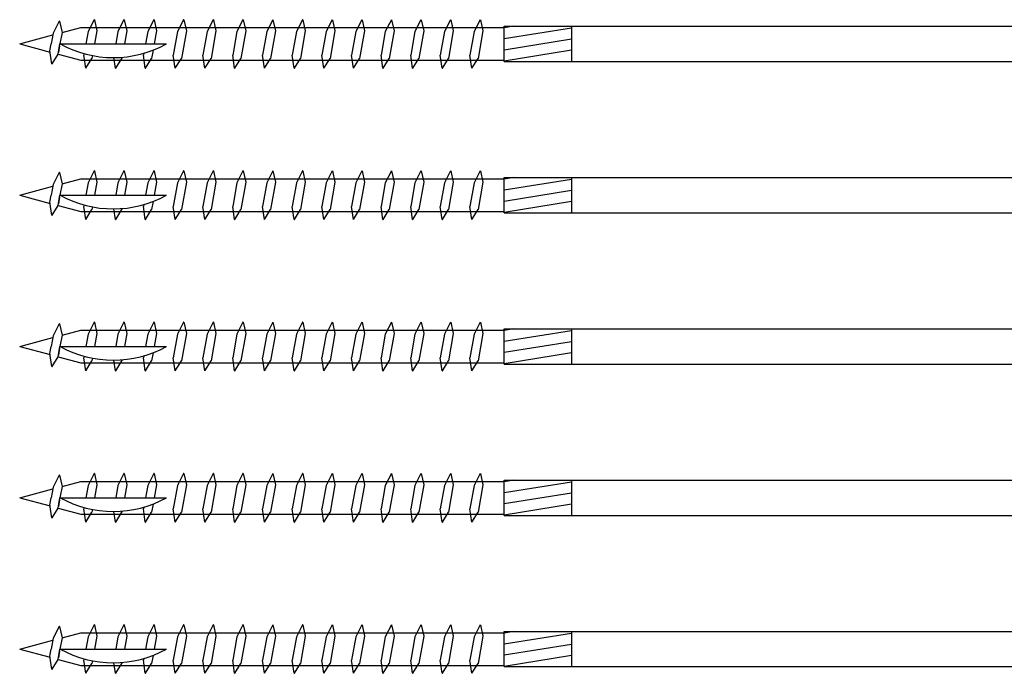
# Model space of a CAD drawing. Units: millimetres. Extents: x 9440 to 11578, y 829 to 1269.
# Drawn here: x 9887 to 10050, y 1057 to 1165 of the extents above; entities that cross this region are included whole.
import ezdxf

# ---------------------------------------------------------------- set-up
doc = ezdxf.new("R2010")
doc.units = ezdxf.units.MM

msp = doc.modelspace()

# ---------------------------------------------------------------- linework, layer by layer
for p, q in [((9893.8, 1165.03), (9892.8, 1163.08)), ((9893.84, 1165.03), (9893.8, 1165.03)), ((9893.84, 1165.03), (9894.26, 1163.17)), ((9899.56, 1165.3), (9898.56, 1163.35)), ((9899.6, 1165.3), (9899.56, 1165.3)), ((9899.6, 1165.3), (9900.02, 1163.44)), ((9904.49, 1165.3), (9903.48, 1163.35)), ((9904.52, 1165.3), (9904.49, 1165.3)), ((9904.52, 1165.3), (9904.49, 1165.3)), ((9904.52, 1165.3), (9904.94, 1163.44)), ((9909.41, 1165.3), (9908.41, 1163.35)), ((9909.45, 1165.3), (9909.41, 1165.3)), ((9909.45, 1165.3), (9909.86, 1163.44)), ((9914.33, 1165.3), (9913.33, 1163.35)), ((9914.37, 1165.3), (9914.33, 1165.3)), ((9914.37, 1165.3), (9914.79, 1163.44)), ((9919.22, 1165.3), (9918.22, 1163.35)), ((9919.26, 1165.3), (9919.22, 1165.3)), ((9919.26, 1165.3), (9919.67, 1163.44)), ((9924.14, 1165.3), (9923.14, 1163.35)), ((9924.18, 1165.3), (9924.14, 1165.3)), ((9924.18, 1165.3), (9924.6, 1163.44)), ((9929.07, 1165.3), (9928.06, 1163.35)), ((9929.1, 1165.3), (9929.07, 1165.3)), ((9929.1, 1165.3), (9929.52, 1163.44)), ((9933.99, 1165.3), (9932.99, 1163.35)), ((9934.03, 1165.3), (9933.99, 1165.3)), ((9934.03, 1165.3), (9934.44, 1163.44)), ((9938.88, 1165.3), (9937.87, 1163.35)), ((9938.91, 1165.3), (9939.33, 1163.44)), ((9943.77, 1165.3), (9942.76, 1163.35)), ((9943.8, 1165.3), (9944.22, 1163.44)), ((9948.65, 1165.3), (9947.65, 1163.35)), ((9948.69, 1165.3), (9949.11, 1163.44)), ((9953.54, 1165.3), (9952.54, 1163.35)), ((9953.58, 1165.3), (9954, 1163.44)), ((9958.43, 1165.3), (9957.43, 1163.35)), ((9958.47, 1165.3), (9958.88, 1163.44)), ((9963.32, 1165.3), (9962.31, 1163.35)), ((9963.35, 1165.3), (9963.77, 1163.44)), ((9887.27, 1161.3), (9892.74, 1162.77)), ((9892.8, 1163.08), (9892.48, 1161.3)), ((9894.26, 1163.17), (9893.92, 1161.3)), ((9894.26, 1163.17), (9897.35, 1164)), ((9897.35, 1164), (9967.27, 1164)), ((9898.56, 1163.35), (9898.19, 1161.3)), ((9900.02, 1163.44), (9899.63, 1161.3)), ((9903.48, 1163.35), (9903.12, 1161.3)), ((9904.94, 1163.44), (9904.56, 1161.3)), ((9908.41, 1163.35), (9908.04, 1161.3)), ((9909.86, 1163.44), (9909.48, 1161.3)), ((9913.33, 1163.35), (9912.63, 1159.45)), ((9914.79, 1163.44), (9913.98, 1158.91)), ((9918.22, 1163.35), (9917.52, 1159.45)), ((9919.67, 1163.44), (9918.87, 1158.91)), ((9923.14, 1163.35), (9922.44, 1159.45)), ((9924.6, 1163.44), (9923.79, 1158.91)), ((9928.06, 1163.35), (9927.37, 1159.45)), ((9929.52, 1163.44), (9928.71, 1158.91)), ((9932.99, 1163.35), (9932.29, 1159.45)), ((9934.44, 1163.44), (9933.64, 1158.91)), ((9937.87, 1163.35), (9937.18, 1159.45)), ((9939.33, 1163.44), (9938.52, 1158.91)), ((9942.76, 1163.35), (9942.06, 1159.45)), ((9944.22, 1163.44), (9943.41, 1158.91)), ((9947.65, 1163.35), (9946.95, 1159.45)), ((9949.11, 1163.44), (9948.3, 1158.91)), ((9952.54, 1163.35), (9951.84, 1159.45)), ((9954, 1163.44), (9953.19, 1158.91)), ((9957.43, 1163.35), (9956.73, 1159.45)), ((9958.88, 1163.44), (9958.07, 1158.91)), ((9962.31, 1163.35), (9961.62, 1159.45)), ((9963.77, 1163.44), (9962.96, 1158.91)), ((9967.27, 1164.2), (10061.31, 1164.2)), ((9968.86, 1164.2), (9967.27, 1163.94)), ((9967.27, 1158.4), (9967.27, 1164.2)), ((9978.41, 1163.9), (9967.27, 1162.11)), ((9978.41, 1164.2), (9978.41, 1158.4)), ((9887.27, 1161.3), (9892.3, 1159.95)), ((9892.27, 1160.13), (9892.48, 1161.3)), ((9893.62, 1159.6), (9893.92, 1161.3)), ((9893.87, 1160.98), (9893.67, 1159.88)), ((9893.95, 1161.3), (9911.53, 1161.3)), ((9978.41, 1162.07), (9967.27, 1160.28)), ((9892.58, 1157.98), (9892.27, 1160.13)), ((9892.61, 1157.98), (9893.62, 1159.6)), ((9893.62, 1159.6), (9897.35, 1158.6)), ((9897.91, 1159.69), (9897.86, 1159.45)), ((9898.17, 1157.3), (9897.86, 1159.45)), ((9899.29, 1159.37), (9899.21, 1158.91)), ((9907.76, 1159.74), (9907.71, 1159.45)), ((9908.01, 1157.3), (9907.71, 1159.45)), ((9909.29, 1160.26), (9909.05, 1158.91)), ((9912.94, 1157.3), (9912.63, 1159.45)), ((9917.82, 1157.3), (9917.52, 1159.45)), ((9922.75, 1157.3), (9922.44, 1159.45)), ((9927.67, 1157.3), (9927.37, 1159.45)), ((9932.59, 1157.3), (9932.29, 1159.45)), ((9937.48, 1157.3), (9937.18, 1159.45)), ((9942.37, 1157.3), (9942.06, 1159.45)), ((9947.26, 1157.3), (9946.95, 1159.45)), ((9952.15, 1157.3), (9951.84, 1159.45)), ((9957.03, 1157.3), (9956.73, 1159.45)), ((9961.92, 1157.3), (9961.62, 1159.45)), ((9978.41, 1160.24), (9967.27, 1158.44)), ((9892.58, 1157.98), (9892.61, 1157.98)), ((9897.35, 1158.6), (9967.27, 1158.6)), ((9898.2, 1157.3), (9899.21, 1158.91)), ((9903.09, 1157.3), (9902.84, 1159.04)), ((9903.13, 1157.3), (9904.13, 1158.91)), ((9904.16, 1159.09), (9904.13, 1158.91)), ((9908.05, 1157.3), (9909.05, 1158.91)), ((9912.97, 1157.3), (9913.98, 1158.91)), ((9917.86, 1157.3), (9918.87, 1158.91)), ((9922.78, 1157.3), (9923.79, 1158.91)), ((9927.71, 1157.3), (9928.71, 1158.91)), ((9932.63, 1157.3), (9933.64, 1158.91)), ((9937.52, 1157.3), (9938.52, 1158.91)), ((9942.4, 1157.3), (9943.41, 1158.91)), ((9947.29, 1157.3), (9948.3, 1158.91)), ((9952.18, 1157.3), (9953.19, 1158.91)), ((9957.07, 1157.3), (9958.07, 1158.91)), ((9961.96, 1157.3), (9962.96, 1158.91)), ((9967.27, 1158.4), (10061.31, 1158.4)), ((9898.17, 1157.3), (9898.2, 1157.3)), ((9903.09, 1157.3), (9903.13, 1157.3)), ((9903.09, 1157.3), (9903.13, 1157.3)), ((9908.01, 1157.3), (9908.05, 1157.3)), ((9912.94, 1157.3), (9912.97, 1157.3)), ((9917.82, 1157.3), (9917.86, 1157.3)), ((9922.75, 1157.3), (9922.78, 1157.3)), ((9927.67, 1157.3), (9927.71, 1157.3)), ((9932.59, 1157.3), (9932.63, 1157.3)), ((9937.48, 1157.3), (9937.52, 1157.3)), ((9942.37, 1157.3), (9942.4, 1157.3)), ((9947.26, 1157.3), (9947.29, 1157.3)), ((9952.15, 1157.3), (9952.18, 1157.3)), ((9957.03, 1157.3), (9957.07, 1157.3)), ((9961.92, 1157.3), (9961.96, 1157.3)), ((9893.8, 1140.03), (9892.8, 1138.08)), ((9893.84, 1140.03), (9893.8, 1140.03)), ((9893.84, 1140.03), (9894.26, 1138.17)), ((9899.56, 1140.3), (9898.56, 1138.35)), ((9899.6, 1140.3), (9899.56, 1140.3)), ((9899.6, 1140.3), (9900.02, 1138.44)), ((9904.49, 1140.3), (9903.48, 1138.35)), ((9904.52, 1140.3), (9904.49, 1140.3)), ((9904.52, 1140.3), (9904.49, 1140.3)), ((9904.52, 1140.3), (9904.94, 1138.44)), ((9909.41, 1140.3), (9908.41, 1138.35)), ((9909.45, 1140.3), (9909.41, 1140.3)), ((9909.45, 1140.3), (9909.86, 1138.44)), ((9914.33, 1140.3), (9913.33, 1138.35)), ((9914.37, 1140.3), (9914.33, 1140.3)), ((9914.37, 1140.3), (9914.79, 1138.44)), ((9919.22, 1140.3), (9918.22, 1138.35)), ((9919.26, 1140.3), (9919.22, 1140.3)), ((9919.26, 1140.3), (9919.67, 1138.44)), ((9924.14, 1140.3), (9923.14, 1138.35)), ((9924.18, 1140.3), (9924.14, 1140.3)), ((9924.18, 1140.3), (9924.6, 1138.44)), ((9929.07, 1140.3), (9928.06, 1138.35)), ((9929.1, 1140.3), (9929.07, 1140.3)), ((9929.1, 1140.3), (9929.52, 1138.44)), ((9933.99, 1140.3), (9932.99, 1138.35)), ((9934.03, 1140.3), (9933.99, 1140.3)), ((9934.03, 1140.3), (9934.44, 1138.44)), ((9938.88, 1140.3), (9937.87, 1138.35)), ((9938.91, 1140.3), (9939.33, 1138.44)), ((9943.77, 1140.3), (9942.76, 1138.35)), ((9943.8, 1140.3), (9944.22, 1138.44)), ((9948.65, 1140.3), (9947.65, 1138.35)), ((9948.69, 1140.3), (9949.11, 1138.44)), ((9953.54, 1140.3), (9952.54, 1138.35)), ((9953.58, 1140.3), (9954, 1138.44)), ((9958.43, 1140.3), (9957.43, 1138.35)), ((9958.47, 1140.3), (9958.88, 1138.44)), ((9963.32, 1140.3), (9962.31, 1138.35)), ((9963.35, 1140.3), (9963.77, 1138.44)), ((9894.26, 1138.17), (9897.35, 1139)), ((9897.35, 1139), (9967.27, 1139)), ((9898.56, 1138.35), (9898.19, 1136.3)), ((9900.02, 1138.44), (9899.63, 1136.3)), ((9903.48, 1138.35), (9903.12, 1136.3)), ((9904.94, 1138.44), (9904.56, 1136.3)), ((9908.41, 1138.35), (9908.04, 1136.3)), ((9909.86, 1138.44), (9909.48, 1136.3)), ((9913.33, 1138.35), (9912.63, 1134.45)), ((9914.79, 1138.44), (9913.98, 1133.91)), ((9918.22, 1138.35), (9917.52, 1134.45)), ((9919.67, 1138.44), (9918.87, 1133.91)), ((9923.14, 1138.35), (9922.44, 1134.45)), ((9924.6, 1138.44), (9923.79, 1133.91)), ((9928.06, 1138.35), (9927.37, 1134.45)), ((9929.52, 1138.44), (9928.71, 1133.91)), ((9932.99, 1138.35), (9932.29, 1134.45)), ((9934.44, 1138.44), (9933.64, 1133.91)), ((9937.87, 1138.35), (9937.18, 1134.45)), ((9939.33, 1138.44), (9938.52, 1133.91)), ((9942.76, 1138.35), (9942.06, 1134.45)), ((9944.22, 1138.44), (9943.41, 1133.91)), ((9947.65, 1138.35), (9946.95, 1134.45)), ((9949.11, 1138.44), (9948.3, 1133.91)), ((9952.54, 1138.35), (9951.84, 1134.45)), ((9954, 1138.44), (9953.19, 1133.91)), ((9957.43, 1138.35), (9956.73, 1134.45)), ((9958.88, 1138.44), (9958.07, 1133.91)), ((9962.31, 1138.35), (9961.62, 1134.45)), ((9963.77, 1138.44), (9962.96, 1133.91)), ((9967.27, 1139.2), (10081.31, 1139.2)), ((9968.86, 1139.2), (9967.27, 1138.94)), ((9967.27, 1133.4), (9967.27, 1139.2)), ((9978.41, 1138.9), (9967.27, 1137.11)), ((9978.41, 1139.2), (9978.41, 1133.4)), ((9887.27, 1136.3), (9892.74, 1137.77)), ((9892.8, 1138.08), (9892.48, 1136.3)), ((9894.26, 1138.17), (9893.92, 1136.3)), ((9978.41, 1137.07), (9967.27, 1135.28)), ((9887.27, 1136.3), (9892.3, 1134.95)), ((9892.27, 1135.13), (9892.48, 1136.3)), ((9892.58, 1132.98), (9892.27, 1135.13)), ((9893.62, 1134.6), (9893.92, 1136.3)), ((9893.87, 1135.98), (9893.67, 1134.88)), ((9893.95, 1136.3), (9911.53, 1136.3)), ((9909.29, 1135.26), (9909.05, 1133.91)), ((9978.41, 1135.24), (9967.27, 1133.44)), ((9892.61, 1132.98), (9893.62, 1134.6)), ((9893.62, 1134.6), (9897.35, 1133.6)), ((9897.35, 1133.6), (9967.27, 1133.6)), ((9897.91, 1134.69), (9897.86, 1134.45)), ((9898.17, 1132.3), (9897.86, 1134.45)), ((9898.2, 1132.3), (9899.21, 1133.91)), ((9899.29, 1134.37), (9899.21, 1133.91)), ((9903.09, 1132.3), (9902.84, 1134.04)), ((9903.13, 1132.3), (9904.13, 1133.91)), ((9904.16, 1134.09), (9904.13, 1133.91)), ((9907.76, 1134.74), (9907.71, 1134.45)), ((9908.01, 1132.3), (9907.71, 1134.45)), ((9908.05, 1132.3), (9909.05, 1133.91)), ((9912.94, 1132.3), (9912.63, 1134.45)), ((9912.97, 1132.3), (9913.98, 1133.91)), ((9917.82, 1132.3), (9917.52, 1134.45)), ((9917.86, 1132.3), (9918.87, 1133.91)), ((9922.75, 1132.3), (9922.44, 1134.45)), ((9922.78, 1132.3), (9923.79, 1133.91)), ((9927.67, 1132.3), (9927.37, 1134.45)), ((9927.71, 1132.3), (9928.71, 1133.91)), ((9932.59, 1132.3), (9932.29, 1134.45)), ((9932.63, 1132.3), (9933.64, 1133.91)), ((9937.48, 1132.3), (9937.18, 1134.45)), ((9937.52, 1132.3), (9938.52, 1133.91)), ((9942.37, 1132.3), (9942.06, 1134.45)), ((9942.4, 1132.3), (9943.41, 1133.91)), ((9947.26, 1132.3), (9946.95, 1134.45)), ((9947.29, 1132.3), (9948.3, 1133.91)), ((9952.15, 1132.3), (9951.84, 1134.45)), ((9952.18, 1132.3), (9953.19, 1133.91)), ((9957.03, 1132.3), (9956.73, 1134.45)), ((9957.07, 1132.3), (9958.07, 1133.91)), ((9961.92, 1132.3), (9961.62, 1134.45)), ((9961.96, 1132.3), (9962.96, 1133.91)), ((9967.27, 1133.4), (10081.31, 1133.4)), ((9892.58, 1132.98), (9892.61, 1132.98)), ((9898.17, 1132.3), (9898.2, 1132.3)), ((9903.09, 1132.3), (9903.13, 1132.3)), ((9903.09, 1132.3), (9903.13, 1132.3)), ((9908.01, 1132.3), (9908.05, 1132.3)), ((9912.94, 1132.3), (9912.97, 1132.3)), ((9917.82, 1132.3), (9917.86, 1132.3)), ((9922.75, 1132.3), (9922.78, 1132.3)), ((9927.67, 1132.3), (9927.71, 1132.3)), ((9932.59, 1132.3), (9932.63, 1132.3)), ((9937.48, 1132.3), (9937.52, 1132.3)), ((9942.37, 1132.3), (9942.4, 1132.3)), ((9947.26, 1132.3), (9947.29, 1132.3)), ((9952.15, 1132.3), (9952.18, 1132.3)), ((9957.03, 1132.3), (9957.07, 1132.3)), ((9961.92, 1132.3), (9961.96, 1132.3)), ((9893.8, 1115.03), (9892.8, 1113.08)), ((9893.84, 1115.03), (9893.8, 1115.03)), ((9893.84, 1115.03), (9894.26, 1113.17)), ((9894.26, 1113.17), (9897.35, 1114)), ((9897.35, 1114), (9967.27, 1114)), ((9899.56, 1115.3), (9898.56, 1113.35)), ((9899.6, 1115.3), (9899.56, 1115.3)), ((9899.6, 1115.3), (9900.02, 1113.44)), ((9904.49, 1115.3), (9903.48, 1113.35)), ((9904.52, 1115.3), (9904.49, 1115.3)), ((9904.52, 1115.3), (9904.49, 1115.3)), ((9904.52, 1115.3), (9904.94, 1113.44)), ((9909.41, 1115.3), (9908.41, 1113.35)), ((9909.45, 1115.3), (9909.41, 1115.3)), ((9909.45, 1115.3), (9909.86, 1113.44)), ((9914.33, 1115.3), (9913.33, 1113.35)), ((9914.37, 1115.3), (9914.33, 1115.3)), ((9914.37, 1115.3), (9914.79, 1113.44)), ((9919.22, 1115.3), (9918.22, 1113.35)), ((9919.26, 1115.3), (9919.22, 1115.3)), ((9919.26, 1115.3), (9919.67, 1113.44)), ((9924.14, 1115.3), (9923.14, 1113.35)), ((9924.18, 1115.3), (9924.14, 1115.3)), ((9924.18, 1115.3), (9924.6, 1113.44)), ((9929.07, 1115.3), (9928.06, 1113.35)), ((9929.1, 1115.3), (9929.07, 1115.3)), ((9929.1, 1115.3), (9929.52, 1113.44)), ((9933.99, 1115.3), (9932.99, 1113.35)), ((9934.03, 1115.3), (9933.99, 1115.3)), ((9934.03, 1115.3), (9934.44, 1113.44)), ((9938.88, 1115.3), (9937.87, 1113.35)), ((9938.91, 1115.3), (9939.33, 1113.44)), ((9943.77, 1115.3), (9942.76, 1113.35)), ((9943.8, 1115.3), (9944.22, 1113.44)), ((9948.65, 1115.3), (9947.65, 1113.35)), ((9948.69, 1115.3), (9949.11, 1113.44)), ((9953.54, 1115.3), (9952.54, 1113.35)), ((9953.58, 1115.3), (9954, 1113.44)), ((9958.43, 1115.3), (9957.43, 1113.35)), ((9958.47, 1115.3), (9958.88, 1113.44)), ((9963.32, 1115.3), (9962.31, 1113.35)), ((9963.35, 1115.3), (9963.77, 1113.44)), ((9967.27, 1114.2), (10101.31, 1114.2)), ((9968.86, 1114.2), (9967.27, 1113.94)), ((9967.27, 1108.4), (9967.27, 1114.2)), ((9978.41, 1113.9), (9967.27, 1112.11)), ((9978.41, 1114.2), (9978.41, 1108.4)), ((9887.27, 1111.3), (9892.74, 1112.77)), ((9892.8, 1113.08), (9892.48, 1111.3)), ((9894.26, 1113.17), (9893.92, 1111.3)), ((9898.56, 1113.35), (9898.19, 1111.3)), ((9900.02, 1113.44), (9899.63, 1111.3)), ((9903.48, 1113.35), (9903.12, 1111.3)), ((9904.94, 1113.44), (9904.56, 1111.3)), ((9908.41, 1113.35), (9908.04, 1111.3)), ((9909.86, 1113.44), (9909.48, 1111.3)), ((9913.33, 1113.35), (9912.63, 1109.45)), ((9914.79, 1113.44), (9913.98, 1108.91)), ((9918.22, 1113.35), (9917.52, 1109.45)), ((9919.67, 1113.44), (9918.87, 1108.91)), ((9923.14, 1113.35), (9922.44, 1109.45)), ((9924.6, 1113.44), (9923.79, 1108.91)), ((9928.06, 1113.35), (9927.37, 1109.45)), ((9929.52, 1113.44), (9928.71, 1108.91)), ((9932.99, 1113.35), (9932.29, 1109.45)), ((9934.44, 1113.44), (9933.64, 1108.91)), ((9937.87, 1113.35), (9937.18, 1109.45)), ((9939.33, 1113.44), (9938.52, 1108.91)), ((9942.76, 1113.35), (9942.06, 1109.45)), ((9944.22, 1113.44), (9943.41, 1108.91)), ((9947.65, 1113.35), (9946.95, 1109.45)), ((9949.11, 1113.44), (9948.3, 1108.91)), ((9952.54, 1113.35), (9951.84, 1109.45)), ((9954, 1113.44), (9953.19, 1108.91)), ((9957.43, 1113.35), (9956.73, 1109.45)), ((9958.88, 1113.44), (9958.07, 1108.91)), ((9962.31, 1113.35), (9961.62, 1109.45)), ((9963.77, 1113.44), (9962.96, 1108.91)), ((9887.27, 1111.3), (9892.3, 1109.95)), ((9892.27, 1110.13), (9892.48, 1111.3)), ((9893.62, 1109.6), (9893.92, 1111.3)), ((9893.87, 1110.98), (9893.67, 1109.88)), ((9893.95, 1111.3), (9911.53, 1111.3)), ((9978.41, 1112.07), (9967.27, 1110.28)), ((9892.58, 1107.98), (9892.27, 1110.13)), ((9892.61, 1107.98), (9893.62, 1109.6)), ((9893.62, 1109.6), (9897.35, 1108.6)), ((9897.91, 1109.69), (9897.86, 1109.45)), ((9898.17, 1107.3), (9897.86, 1109.45)), ((9899.29, 1109.37), (9899.21, 1108.91)), ((9903.09, 1107.3), (9902.84, 1109.04)), ((9904.16, 1109.09), (9904.13, 1108.91)), ((9907.76, 1109.74), (9907.71, 1109.45)), ((9908.01, 1107.3), (9907.71, 1109.45)), ((9909.29, 1110.26), (9909.05, 1108.91)), ((9912.94, 1107.3), (9912.63, 1109.45)), ((9917.82, 1107.3), (9917.52, 1109.45)), ((9922.75, 1107.3), (9922.44, 1109.45)), ((9927.67, 1107.3), (9927.37, 1109.45)), ((9932.59, 1107.3), (9932.29, 1109.45)), ((9937.48, 1107.3), (9937.18, 1109.45)), ((9942.37, 1107.3), (9942.06, 1109.45)), ((9947.26, 1107.3), (9946.95, 1109.45)), ((9952.15, 1107.3), (9951.84, 1109.45)), ((9957.03, 1107.3), (9956.73, 1109.45)), ((9961.92, 1107.3), (9961.62, 1109.45)), ((9978.41, 1110.24), (9967.27, 1108.44)), ((9892.58, 1107.98), (9892.61, 1107.98)), ((9897.35, 1108.6), (9967.27, 1108.6)), ((9898.2, 1107.3), (9899.21, 1108.91)), ((9903.13, 1107.3), (9904.13, 1108.91)), ((9908.05, 1107.3), (9909.05, 1108.91)), ((9912.97, 1107.3), (9913.98, 1108.91)), ((9917.86, 1107.3), (9918.87, 1108.91)), ((9922.78, 1107.3), (9923.79, 1108.91)), ((9927.71, 1107.3), (9928.71, 1108.91)), ((9932.63, 1107.3), (9933.64, 1108.91)), ((9937.52, 1107.3), (9938.52, 1108.91)), ((9942.4, 1107.3), (9943.41, 1108.91)), ((9947.29, 1107.3), (9948.3, 1108.91)), ((9952.18, 1107.3), (9953.19, 1108.91)), ((9957.07, 1107.3), (9958.07, 1108.91)), ((9961.96, 1107.3), (9962.96, 1108.91)), ((9967.27, 1108.4), (10101.31, 1108.4)), ((9898.17, 1107.3), (9898.2, 1107.3)), ((9903.09, 1107.3), (9903.13, 1107.3)), ((9903.09, 1107.3), (9903.13, 1107.3)), ((9908.01, 1107.3), (9908.05, 1107.3)), ((9912.94, 1107.3), (9912.97, 1107.3)), ((9917.82, 1107.3), (9917.86, 1107.3)), ((9922.75, 1107.3), (9922.78, 1107.3)), ((9927.67, 1107.3), (9927.71, 1107.3)), ((9932.59, 1107.3), (9932.63, 1107.3)), ((9937.48, 1107.3), (9937.52, 1107.3)), ((9942.37, 1107.3), (9942.4, 1107.3)), ((9947.26, 1107.3), (9947.29, 1107.3)), ((9952.15, 1107.3), (9952.18, 1107.3)), ((9957.03, 1107.3), (9957.07, 1107.3)), ((9961.92, 1107.3), (9961.96, 1107.3)), ((9893.8, 1090.03), (9892.8, 1088.08)), ((9893.84, 1090.03), (9893.8, 1090.03)), ((9893.84, 1090.03), (9894.26, 1088.17)), ((9899.56, 1090.3), (9898.56, 1088.35)), ((9899.6, 1090.3), (9899.56, 1090.3)), ((9899.6, 1090.3), (9900.02, 1088.44)), ((9904.49, 1090.3), (9903.48, 1088.35)), ((9904.52, 1090.3), (9904.49, 1090.3)), ((9904.52, 1090.3), (9904.49, 1090.3)), ((9904.52, 1090.3), (9904.94, 1088.44)), ((9909.41, 1090.3), (9908.41, 1088.35)), ((9909.45, 1090.3), (9909.41, 1090.3)), ((9909.45, 1090.3), (9909.86, 1088.44)), ((9914.33, 1090.3), (9913.33, 1088.35)), ((9914.37, 1090.3), (9914.33, 1090.3)), ((9914.37, 1090.3), (9914.79, 1088.44)), ((9919.22, 1090.3), (9918.22, 1088.35)), ((9919.26, 1090.3), (9919.22, 1090.3)), ((9919.26, 1090.3), (9919.67, 1088.44)), ((9924.14, 1090.3), (9923.14, 1088.35)), ((9924.18, 1090.3), (9924.14, 1090.3)), ((9924.18, 1090.3), (9924.6, 1088.44)), ((9929.07, 1090.3), (9928.06, 1088.35)), ((9929.1, 1090.3), (9929.07, 1090.3)), ((9929.1, 1090.3), (9929.52, 1088.44)), ((9933.99, 1090.3), (9932.99, 1088.35)), ((9934.03, 1090.3), (9933.99, 1090.3)), ((9934.03, 1090.3), (9934.44, 1088.44)), ((9938.88, 1090.3), (9937.87, 1088.35)), ((9938.91, 1090.3), (9939.33, 1088.44)), ((9943.77, 1090.3), (9942.76, 1088.35)), ((9943.8, 1090.3), (9944.22, 1088.44)), ((9948.65, 1090.3), (9947.65, 1088.35)), ((9948.69, 1090.3), (9949.11, 1088.44)), ((9953.54, 1090.3), (9952.54, 1088.35)), ((9953.58, 1090.3), (9954, 1088.44)), ((9958.43, 1090.3), (9957.43, 1088.35)), ((9958.47, 1090.3), (9958.88, 1088.44)), ((9963.32, 1090.3), (9962.31, 1088.35)), ((9963.35, 1090.3), (9963.77, 1088.44)), ((9892.8, 1088.08), (9892.48, 1086.3)), ((9894.26, 1088.17), (9893.92, 1086.3)), ((9894.26, 1088.17), (9897.35, 1089)), ((9897.35, 1089), (9967.27, 1089)), ((9898.56, 1088.35), (9898.19, 1086.3)), ((9900.02, 1088.44), (9899.63, 1086.3)), ((9903.48, 1088.35), (9903.12, 1086.3)), ((9904.94, 1088.44), (9904.56, 1086.3)), ((9908.41, 1088.35), (9908.04, 1086.3)), ((9909.86, 1088.44), (9909.48, 1086.3)), ((9913.33, 1088.35), (9912.63, 1084.45)), ((9914.79, 1088.44), (9913.98, 1083.91)), ((9918.22, 1088.35), (9917.52, 1084.45)), ((9919.67, 1088.44), (9918.87, 1083.91)), ((9923.14, 1088.35), (9922.44, 1084.45)), ((9924.6, 1088.44), (9923.79, 1083.91)), ((9928.06, 1088.35), (9927.37, 1084.45)), ((9929.52, 1088.44), (9928.71, 1083.91)), ((9932.99, 1088.35), (9932.29, 1084.45)), ((9934.44, 1088.44), (9933.64, 1083.91)), ((9937.87, 1088.35), (9937.18, 1084.45)), ((9939.33, 1088.44), (9938.52, 1083.91)), ((9942.76, 1088.35), (9942.06, 1084.45)), ((9944.22, 1088.44), (9943.41, 1083.91)), ((9947.65, 1088.35), (9946.95, 1084.45)), ((9949.11, 1088.44), (9948.3, 1083.91)), ((9952.54, 1088.35), (9951.84, 1084.45)), ((9954, 1088.44), (9953.19, 1083.91)), ((9957.43, 1088.35), (9956.73, 1084.45)), ((9958.88, 1088.44), (9958.07, 1083.91)), ((9962.31, 1088.35), (9961.62, 1084.45)), ((9963.77, 1088.44), (9962.96, 1083.91)), ((9967.27, 1089.2), (10121.31, 1089.2)), ((9968.86, 1089.2), (9967.27, 1088.94)), ((9967.27, 1083.4), (9967.27, 1089.2)), ((9978.41, 1088.9), (9967.27, 1087.11)), ((9978.41, 1089.2), (9978.41, 1083.4)), ((9887.27, 1086.3), (9892.74, 1087.77)), ((9887.27, 1086.3), (9892.3, 1084.95)), ((9892.27, 1085.13), (9892.48, 1086.3)), ((9893.62, 1084.6), (9893.92, 1086.3)), ((9893.95, 1086.3), (9911.53, 1086.3)), ((9978.41, 1087.07), (9967.27, 1085.28)), ((9892.58, 1082.98), (9892.27, 1085.13)), ((9892.61, 1082.98), (9893.62, 1084.6)), ((9893.62, 1084.6), (9897.35, 1083.6)), ((9893.87, 1085.98), (9893.67, 1084.88)), ((9897.91, 1084.69), (9897.86, 1084.45)), ((9907.76, 1084.74), (9907.71, 1084.45)), ((9909.29, 1085.26), (9909.05, 1083.91)), ((9978.41, 1085.24), (9967.27, 1083.44)), ((9892.58, 1082.98), (9892.61, 1082.98)), ((9897.35, 1083.6), (9967.27, 1083.6)), ((9898.17, 1082.3), (9897.86, 1084.45)), ((9898.2, 1082.3), (9899.21, 1083.91)), ((9899.29, 1084.37), (9899.21, 1083.91)), ((9903.09, 1082.3), (9902.84, 1084.04)), ((9903.13, 1082.3), (9904.13, 1083.91)), ((9904.16, 1084.09), (9904.13, 1083.91)), ((9908.01, 1082.3), (9907.71, 1084.45)), ((9908.05, 1082.3), (9909.05, 1083.91)), ((9912.94, 1082.3), (9912.63, 1084.45)), ((9912.97, 1082.3), (9913.98, 1083.91)), ((9917.82, 1082.3), (9917.52, 1084.45)), ((9917.86, 1082.3), (9918.87, 1083.91)), ((9922.75, 1082.3), (9922.44, 1084.45)), ((9922.78, 1082.3), (9923.79, 1083.91)), ((9927.67, 1082.3), (9927.37, 1084.45)), ((9927.71, 1082.3), (9928.71, 1083.91)), ((9932.59, 1082.3), (9932.29, 1084.45)), ((9932.63, 1082.3), (9933.64, 1083.91)), ((9937.48, 1082.3), (9937.18, 1084.45)), ((9937.52, 1082.3), (9938.52, 1083.91)), ((9942.37, 1082.3), (9942.06, 1084.45)), ((9942.4, 1082.3), (9943.41, 1083.91)), ((9947.26, 1082.3), (9946.95, 1084.45)), ((9947.29, 1082.3), (9948.3, 1083.91)), ((9952.15, 1082.3), (9951.84, 1084.45)), ((9952.18, 1082.3), (9953.19, 1083.91)), ((9957.03, 1082.3), (9956.73, 1084.45)), ((9957.07, 1082.3), (9958.07, 1083.91)), ((9961.92, 1082.3), (9961.62, 1084.45)), ((9961.96, 1082.3), (9962.96, 1083.91)), ((9967.27, 1083.4), (10121.31, 1083.4)), ((9898.17, 1082.3), (9898.2, 1082.3)), ((9903.09, 1082.3), (9903.13, 1082.3)), ((9903.09, 1082.3), (9903.13, 1082.3)), ((9908.01, 1082.3), (9908.05, 1082.3)), ((9912.94, 1082.3), (9912.97, 1082.3)), ((9917.82, 1082.3), (9917.86, 1082.3)), ((9922.75, 1082.3), (9922.78, 1082.3)), ((9927.67, 1082.3), (9927.71, 1082.3)), ((9932.59, 1082.3), (9932.63, 1082.3)), ((9937.48, 1082.3), (9937.52, 1082.3)), ((9942.37, 1082.3), (9942.4, 1082.3)), ((9947.26, 1082.3), (9947.29, 1082.3)), ((9952.15, 1082.3), (9952.18, 1082.3)), ((9957.03, 1082.3), (9957.07, 1082.3)), ((9961.92, 1082.3), (9961.96, 1082.3)), ((9899.56, 1065.3), (9898.56, 1063.35)), ((9899.6, 1065.3), (9899.56, 1065.3)), ((9899.6, 1065.3), (9900.02, 1063.44)), ((9904.49, 1065.3), (9903.48, 1063.35)), ((9904.52, 1065.3), (9904.49, 1065.3)), ((9904.52, 1065.3), (9904.49, 1065.3)), ((9904.52, 1065.3), (9904.94, 1063.44)), ((9909.41, 1065.3), (9908.41, 1063.35)), ((9909.45, 1065.3), (9909.41, 1065.3)), ((9909.45, 1065.3), (9909.86, 1063.44)), ((9914.33, 1065.3), (9913.33, 1063.35)), ((9914.37, 1065.3), (9914.33, 1065.3)), ((9914.37, 1065.3), (9914.79, 1063.44)), ((9919.22, 1065.3), (9918.22, 1063.35)), ((9919.26, 1065.3), (9919.22, 1065.3)), ((9919.26, 1065.3), (9919.67, 1063.44)), ((9924.14, 1065.3), (9923.14, 1063.35)), ((9924.18, 1065.3), (9924.14, 1065.3)), ((9924.18, 1065.3), (9924.6, 1063.44)), ((9929.07, 1065.3), (9928.06, 1063.35)), ((9929.1, 1065.3), (9929.07, 1065.3)), ((9929.1, 1065.3), (9929.52, 1063.44)), ((9933.99, 1065.3), (9932.99, 1063.35)), ((9934.03, 1065.3), (9933.99, 1065.3)), ((9934.03, 1065.3), (9934.44, 1063.44)), ((9938.88, 1065.3), (9937.87, 1063.35)), ((9938.91, 1065.3), (9939.33, 1063.44)), ((9943.77, 1065.3), (9942.76, 1063.35)), ((9943.8, 1065.3), (9944.22, 1063.44)), ((9948.65, 1065.3), (9947.65, 1063.35)), ((9948.69, 1065.3), (9949.11, 1063.44)), ((9953.54, 1065.3), (9952.54, 1063.35)), ((9953.58, 1065.3), (9954, 1063.44)), ((9958.43, 1065.3), (9957.43, 1063.35)), ((9958.47, 1065.3), (9958.88, 1063.44)), ((9963.32, 1065.3), (9962.31, 1063.35)), ((9963.35, 1065.3), (9963.77, 1063.44)), ((9893.8, 1065.03), (9892.8, 1063.08)), ((9893.84, 1065.03), (9893.8, 1065.03)), ((9893.84, 1065.03), (9894.26, 1063.17)), ((9894.26, 1063.17), (9897.35, 1064)), ((9897.35, 1064), (9967.27, 1064)), ((9900.02, 1063.44), (9899.63, 1061.3)), ((9904.94, 1063.44), (9904.56, 1061.3)), ((9909.86, 1063.44), (9909.48, 1061.3)), ((9914.79, 1063.44), (9913.98, 1058.91)), ((9919.67, 1063.44), (9918.87, 1058.91)), ((9924.6, 1063.44), (9923.79, 1058.91)), ((9929.52, 1063.44), (9928.71, 1058.91)), ((9934.44, 1063.44), (9933.64, 1058.91)), ((9939.33, 1063.44), (9938.52, 1058.91)), ((9944.22, 1063.44), (9943.41, 1058.91)), ((9949.11, 1063.44), (9948.3, 1058.91)), ((9954, 1063.44), (9953.19, 1058.91)), ((9958.88, 1063.44), (9958.07, 1058.91)), ((9963.77, 1063.44), (9962.96, 1058.91)), ((9967.27, 1064.2), (10141.31, 1064.2)), ((9968.86, 1064.2), (9967.27, 1063.94)), ((9967.27, 1058.4), (9967.27, 1064.2)), ((9978.41, 1063.9), (9967.27, 1062.11)), ((9978.41, 1064.2), (9978.41, 1058.4)), ((9887.27, 1061.3), (9892.74, 1062.77)), ((9892.8, 1063.08), (9892.48, 1061.3)), ((9894.26, 1063.17), (9893.92, 1061.3)), ((9898.56, 1063.35), (9898.19, 1061.3)), ((9903.48, 1063.35), (9903.12, 1061.3)), ((9908.41, 1063.35), (9908.04, 1061.3)), ((9913.33, 1063.35), (9912.63, 1059.45)), ((9918.22, 1063.35), (9917.52, 1059.45)), ((9923.14, 1063.35), (9922.44, 1059.45)), ((9928.06, 1063.35), (9927.37, 1059.45)), ((9932.99, 1063.35), (9932.29, 1059.45)), ((9937.87, 1063.35), (9937.18, 1059.45)), ((9942.76, 1063.35), (9942.06, 1059.45)), ((9947.65, 1063.35), (9946.95, 1059.45)), ((9952.54, 1063.35), (9951.84, 1059.45)), ((9957.43, 1063.35), (9956.73, 1059.45)), ((9962.31, 1063.35), (9961.62, 1059.45)), ((9978.41, 1062.07), (9967.27, 1060.28)), ((9887.27, 1061.3), (9892.3, 1059.95)), ((9892.27, 1060.13), (9892.48, 1061.3)), ((9893.62, 1059.6), (9893.92, 1061.3)), ((9893.87, 1060.98), (9893.67, 1059.88)), ((9893.95, 1061.3), (9911.53, 1061.3)), ((9909.29, 1060.26), (9909.05, 1058.91)), ((9978.41, 1060.24), (9967.27, 1058.44)), ((9892.58, 1057.98), (9892.27, 1060.13)), ((9892.61, 1057.98), (9893.62, 1059.6)), ((9893.62, 1059.6), (9897.35, 1058.6)), ((9897.35, 1058.6), (9967.27, 1058.6)), ((9897.91, 1059.69), (9897.86, 1059.45)), ((9898.17, 1057.3), (9897.86, 1059.45)), ((9898.2, 1057.3), (9899.21, 1058.91)), ((9899.29, 1059.37), (9899.21, 1058.91)), ((9903.09, 1057.3), (9902.84, 1059.04)), ((9903.13, 1057.3), (9904.13, 1058.91)), ((9904.16, 1059.09), (9904.13, 1058.91)), ((9907.76, 1059.74), (9907.71, 1059.45)), ((9908.01, 1057.3), (9907.71, 1059.45)), ((9908.05, 1057.3), (9909.05, 1058.91)), ((9912.94, 1057.3), (9912.63, 1059.45)), ((9912.97, 1057.3), (9913.98, 1058.91)), ((9917.82, 1057.3), (9917.52, 1059.45)), ((9917.86, 1057.3), (9918.87, 1058.91)), ((9922.75, 1057.3), (9922.44, 1059.45)), ((9922.78, 1057.3), (9923.79, 1058.91)), ((9927.67, 1057.3), (9927.37, 1059.45)), ((9927.71, 1057.3), (9928.71, 1058.91)), ((9932.59, 1057.3), (9932.29, 1059.45)), ((9932.63, 1057.3), (9933.64, 1058.91)), ((9937.48, 1057.3), (9937.18, 1059.45)), ((9937.52, 1057.3), (9938.52, 1058.91)), ((9942.37, 1057.3), (9942.06, 1059.45)), ((9942.4, 1057.3), (9943.41, 1058.91)), ((9947.26, 1057.3), (9946.95, 1059.45)), ((9947.29, 1057.3), (9948.3, 1058.91)), ((9952.15, 1057.3), (9951.84, 1059.45)), ((9952.18, 1057.3), (9953.19, 1058.91)), ((9957.03, 1057.3), (9956.73, 1059.45)), ((9957.07, 1057.3), (9958.07, 1058.91)), ((9961.92, 1057.3), (9961.62, 1059.45)), ((9961.96, 1057.3), (9962.96, 1058.91)), ((9892.58, 1057.98), (9892.61, 1057.98)), ((9898.17, 1057.3), (9898.2, 1057.3)), ((9903.09, 1057.3), (9903.13, 1057.3)), ((9903.09, 1057.3), (9903.13, 1057.3)), ((9908.01, 1057.3), (9908.05, 1057.3)), ((9912.94, 1057.3), (9912.97, 1057.3)), ((9917.82, 1057.3), (9917.86, 1057.3)), ((9922.75, 1057.3), (9922.78, 1057.3)), ((9927.67, 1057.3), (9927.71, 1057.3)), ((9932.59, 1057.3), (9932.63, 1057.3)), ((9937.48, 1057.3), (9937.52, 1057.3)), ((9942.37, 1057.3), (9942.4, 1057.3)), ((9947.26, 1057.3), (9947.29, 1057.3)), ((9952.15, 1057.3), (9952.18, 1057.3)), ((9957.03, 1057.3), (9957.07, 1057.3)), ((9961.92, 1057.3), (9961.96, 1057.3)), ((9967.27, 1058.4), (10141.31, 1058.4))]:
    msp.add_line(p, q)
for centre in [(9902.74, 1177.26), (9902.74, 1152.26), (9902.74, 1127.26), (9902.74, 1102.26), (9902.74, 1077.26)]:
    msp.add_arc(centre, 18.22, 241.1552, 298.8448)

doc.saveas('drawing.dxf')
